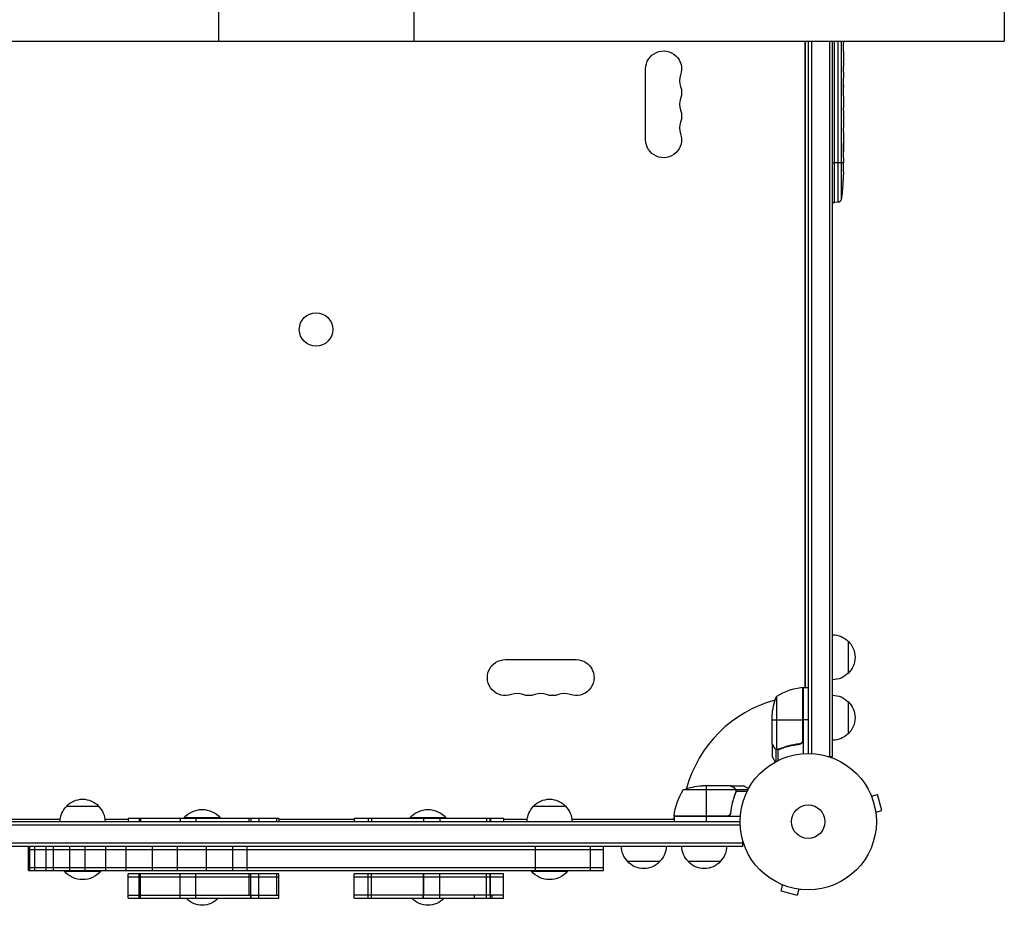
# Model space of a CAD drawing. Units: millimetres. Extents: x -5309 to 4977, y -2791 to 5377.
# Drawn here: x 1682 to 2448, y -65 to 623 of the extents above; entities that cross this region are included whole.
import ezdxf

# ---------------------------------------------------------------- set-up
doc = ezdxf.new("R2010")
doc.units = ezdxf.units.MM
doc.header["$LTSCALE"] = 20
doc.layers.add('2d', color=230, linetype='Continuous')

msp = doc.modelspace()

# ---------------------------------------------------------------- linework, layer by layer
at = {"layer": '2d'}
for p, q in [((1988.67, 1688.71), (1988.67, 606.56)), ((2447.72, 837.91), (2447.72, 606.56)), ((1836.77, 640.06), (1836.77, 606.56)), ((1377.73, 606.56), (2447.72, 606.56)), ((2292.9, 104.65), (2292.9, 606.56)), ((2293.27, 104.25), (2293.27, 606.56)), ((2295.27, 606.56), (2295.27, 53)), ((2297.77, 606.56), (2297.77, 52.94)), ((2311.77, 606.56), (2311.77, 50.8)), ((2314.27, 50.8), (2314.27, 606.56)), ((2315.77, 481.29), (2315.77, 606.56)), ((2318.21, 606.56), (2318.21, 481.37)), ((2321.09, 484.02), (2321.09, 606.56)), ((2322.77, 606.56), (2322.77, 605.2)), ((2322.77, 597.05), (2322.77, 590.85)), ((2168.9, 530.04), (2168.9, 585.04)), ((2322.74, 585.23), (2322.74, 587.34)), ((2322.74, 586.22), (2322.76, 586.22)), ((2322.77, 581.72), (2322.77, 577.84)), ((2322.74, 572.4), (2322.75, 572.41)), ((2322.74, 564.26), (2322.74, 572.25)), ((2322.74, 572.18), (2322.76, 572.18)), ((2322.74, 570.92), (2322.77, 570.92)), ((2322.74, 567.02), (2322.77, 567.02)), ((2322.77, 567.02), (2322.77, 570.92)), ((2322.77, 560.99), (2322.77, 557.94)), ((2322.74, 552.66), (2322.74, 554.8)), ((2322.77, 549.52), (2322.77, 544.58)), ((2322.74, 541.44), (2322.74, 539.3)), ((2322.77, 536.16), (2322.77, 532.81)), ((2322.77, 515.9), (2322.77, 512.68)), ((2314.27, 512.29), (2322.76, 512.29)), ((2322.73, 509.02), (2322.72, 509.02)), ((2322.75, 512.03), (2322.77, 512.03)), ((2322.56, 502.37), (2322.56, 502.37)), ((2322.23, 496.21), (2322.23, 496.21)), ((2314.27, 481.34), (2315.77, 481.29)), ((2318.21, 481.37), (2315.77, 481.29)), ((2326.27, 140.3), (2326.27, 115.3)), ((2059.86, 126), (2114.86, 126)), ((2290.9, 104.23), (2290.9, 62.39)), ((2291.07, 63.39), (2291.07, 104.25)), ((2291.27, 104.25), (2291.27, 52.85)), ((2291.27, 104.25), (2295.27, 104.25)), ((2270.52, 97.25), (2270.52, 56.36)), ((2326.27, 93.3), (2326.27, 68.3)), ((2267.27, 60.5), (2267.27, 82.41)), ((2267.27, 79.25), (2291.07, 79.25)), ((2295.27, 79.25), (2291.27, 79.25)), ((2267.27, 60.3), (2267.27, 50.5)), ((2267.27, 60.3), (2267.38, 60.3)), ((2268.89, 57.49), (2269.02, 57.49)), ((2270.24, 56.26), (2270.24, 46.72)), ((2270.24, 56.26), (2270.89, 56.26)), ((2271.49, 55.99), (2271.49, 55.99)), ((2271.56, 55.99), (2271.56, 47.4)), ((2272.08, 56.26), (2272.75, 56.26)), ((2275.47, 57.49), (2276.1, 57.49)), ((2287.47, 60.3), (2288.97, 60.3)), ((2310.38, 50.8), (2314.27, 50.8)), ((2238.91, 24.75), (2198.02, 24.75)), ((2234.77, 28), (2212.86, 28)), ((2216.02, 28), (2216.02, 4.2)), ((2234.97, 28), (2244.77, 28)), ((2234.97, 28), (2234.97, 27.88)), ((2237.78, 26.38), (2237.78, 26.25)), ((2239.01, 25.03), (2248.55, 25.03)), ((2239.01, 25.03), (2239.01, 24.38)), ((2239.01, 23.19), (2239.01, 22.52)), ((2239.07, 23.79), (2239.07, 23.79)), ((2239.28, 23.71), (2247.87, 23.71)), ((2237.78, 19.8), (2237.78, 19.17)), ((2343.81, 21.29), (2343.82, 21.24)), ((2343.81, 21.29), (2343.81, 21.29)), ((2344.39, 19.89), (2349.03, 21.13)), ((2352.4, 8.58), (2349.03, 21.13)), ((1718.72, 12), (1743.72, 12)), ((2081.72, 12), (2106.72, 12)), ((2234.97, 7.8), (2234.97, 6.3)), ((2347.76, 7.34), (2352.4, 8.58)), ((1634.43, 2), (1713.86, 2)), ((1748.58, 2), (1766.62, 2)), ((1883.72, 2.5), (1766.62, 2.5)), ((1766.62, 2.5), (1766.62, 0)), ((1775.31, 2.5), (1775.31, 0)), ((1776.27, 2.5), (1776.27, 0)), ((1807.09, 2.5), (1807.09, 0)), ((1838.22, 3), (1810.22, 3)), ((1810.22, 2.5), (1810.22, 3)), ((1819.29, 2.5), (1819.29, 0)), ((1838.22, 2.5), (1838.22, 3)), ((1860.37, 2.5), (1860.37, 0)), ((1862.01, 2.5), (1862.01, 0)), ((1868.31, 2.5), (1868.31, 0)), ((1882.05, 2.5), (1882.05, 0)), ((1883.72, 2.5), (1883.72, 0)), ((1883.72, 2), (1942.24, 2)), ((2058.41, 2.5), (1942.24, 2.5)), ((1942.24, 2.5), (1942.24, 0)), ((1953.32, 2.5), (1953.32, 0)), ((1955.9, 2.5), (1955.9, 0)), ((2013.71, 3), (1985.71, 3)), ((1985.71, 2.5), (1985.71, 3)), ((1996.22, 2.5), (1996.22, 0)), ((1996.31, 2.5), (1996.31, 0)), ((2008.96, 2.5), (2008.96, 0)), ((2013.71, 2.5), (2013.71, 3)), ((2045.29, 2.5), (2045.29, 0)), ((2047.75, 2.5), (2047.75, 0)), ((2048.41, 2.5), (2048.41, 0)), ((2058.41, 2.5), (2058.41, 0)), ((2058.41, 2), (2076.86, 2)), ((2111.58, 2), (2191.02, 2)), ((2191.02, 4.2), (2231.88, 4.2)), ((2242.42, 4), (2191.02, 4)), ((2191.02, 4), (2191.02, 0)), ((2232.88, 4.37), (2191.04, 4.37)), ((2216.02, 4), (2216.02, 0)), ((2347.94, 5.88), (2347.95, 5.83)), ((2347.95, 5.83), (2347.95, 5.83)), ((1583.12, -2.5), (2242.33, -2.5)), ((2242.27, 0), (1583.18, 0)), ((2244.47, -19), (2244.47, -15.11)), ((1580.98, -16.5), (2244.47, -16.5)), ((1580.98, -19), (2244.47, -19)), ((1689.22, -38), (1689.22, -19)), ((1689.22, -21.5), (2136.22, -21.5)), ((1690.22, -38), (1690.22, -19)), ((1694.22, -38), (1694.22, -19)), ((1703, -38), (1703, -19)), ((1708.72, -38), (1708.72, -19)), ((1721.22, -38), (1721.22, -19)), ((1733.22, -38), (1733.22, -19)), ((1749.24, -38), (1749.24, -19)), ((1765.24, -38), (1765.24, -19)), ((1785.51, -38), (1785.51, -19)), ((1805.01, -38), (1805.01, -19)), ((1827.53, -38), (1827.53, -19)), ((1848.03, -38), (1848.03, -19)), ((1859.2, -38), (1859.2, -19)), ((2083.18, -38), (2083.18, -19)), ((2125.97, -38), (2125.97, -19)), ((2136.22, -38), (2136.22, -19)), ((1689.22, -35.5), (2136.22, -35.5)), ((1689.22, -38), (2136.22, -38)), ((1717.22, -38), (1717.22, -38.5)), ((1745.22, -38), (1745.22, -38.5)), ((2080.22, -38), (2080.22, -38.5)), ((2108.22, -38), (2108.22, -38.5)), ((2179.97, -31), (2154.97, -31)), ((2226.97, -31), (2201.97, -31)), ((1717.22, -38.5), (1745.22, -38.5)), ((1883.72, -40.5), (1766.62, -40.5)), ((1766.62, -59.5), (1766.62, -40.5)), ((1883.72, -43), (1766.62, -43)), ((1775.31, -59.5), (1775.31, -40.5)), ((1776.27, -59.5), (1776.27, -40.5)), ((1807.09, -59.5), (1807.09, -40.5)), ((1819.29, -59.5), (1819.29, -40.5)), ((1860.37, -40.5), (1860.37, -57)), ((1862.01, -59.5), (1862.01, -40.5)), ((1868.31, -59.5), (1868.31, -40.5)), ((1882.05, -40.5), (1882.05, -57)), ((1883.72, -59.5), (1883.72, -40.5)), ((2058.41, -40.5), (1942.24, -40.5)), ((1942.24, -59.5), (1942.24, -40.5)), ((2058.41, -43), (1942.24, -43)), ((1953.32, -59.5), (1953.32, -40.5)), ((1955.9, -59.5), (1955.9, -40.5)), ((1996.22, -59.5), (1996.22, -40.5)), ((1996.31, -40.5), (1996.31, -57)), ((2008.96, -59.5), (2008.96, -40.5)), ((2045.29, -59.5), (2045.29, -40.5)), ((2047.75, -40.5), (2047.75, -57)), ((2048.41, -59.5), (2048.41, -40.5)), ((2058.41, -59.5), (2058.41, -40.5)), ((2080.22, -38.5), (2108.22, -38.5)), ((2274.03, -48.56), (2273.98, -48.54)), ((2273.98, -48.54), (2273.98, -48.54)), ((2275.38, -49.13), (2274.13, -53.76)), ((2287.93, -52.49), (2286.69, -57.13)), ((2289.43, -52.69), (2289.39, -52.67)), ((2289.43, -52.69), (2289.44, -52.68)), ((1766.62, -57), (1883.72, -57)), ((1766.62, -59.5), (1883.72, -59.5)), ((1862.39, -59.5), (1862.39, -57)), ((2058.41, -57), (1942.24, -57)), ((1942.24, -59.5), (2058.41, -59.5)), ((1996.03, -59.5), (1996.03, -57)), ((2036.01, -59.5), (2036.01, -57)), ((2049.72, -59.5), (2049.72, -57)), ((2274.13, -53.76), (2286.69, -57.13))]:
    msp.add_line(p, q, dxfattribs=at)
for centre, radius in [((1912.72, 382.54), 13), ((2295.27, 0), 53), ((2295.27, 0), 13)]:
    msp.add_circle(centre, radius, dxfattribs=at)
at = {"layer": '2d', "extrusion": (0, 0, -1)}
for centre, radius, start, end in [((-2182.9, 585.04), 14, 0, 199.10989), ((-2182.9, 566.71), 14, 160.89011, 199.10989), ((-2182.9, 548.38), 14, 160.89011, 199.10989), ((-2182.9, 530.04), 14, 160.89011, 0), ((-2084.22, 512.29), 238.55, 181.70508, 182.38408), ((-2084.22, 512.29), 238.55, 183.86389, 186.80643), ((-2318.11, 484.37), 3, 186.80643, 268), ((-2314.08, 128.3), 17, 90.6413, 135.8135), ((-2314.75, 127.8), 17, 132.66793, 227.33207), ((-2059.86, 112), 14, 250.89011, 90), ((-2114.86, 112), 14, 90, 289.10989), ((-2314.08, 127.3), 17, 224.1865, 269.3587), ((-2291.24, 101.25), 3, 83.52721, 86.80878), ((-2296.4, 97.46), 8, 48.17736, 50.07182), ((-2296.4, 97.46), 8, 58.13009, 64.05552), ((-2078.19, 112), 14, 250.89011, 289.10989), ((-2096.53, 112), 14, 250.89011, 289.10989), ((-2317.17, 79.25), 50, 3.62431, 21.1002), ((-2314.08, 81.3), 17, 90.6413, 135.8135), ((-2314.75, 80.8), 17, 132.66793, 227.33207), ((-2314.08, 80.3), 17, 224.1865, 269.3587), ((-2240.72, -1.27), 50, 6.47279, 31.34969), ((-2216.02, -21.9), 50, 68.8998, 86.37569), ((-1731.22, 0.48), 17, 42.66793, 137.33207), ((-2094.22, 0.48), 17, 42.66793, 137.33207), ((-1730.72, -0.19), 17, 0.6413, 45.8135), ((-1731.72, -0.19), 17, 134.1865, 179.3587), ((-1824.22, -8.83), 18.33, 40.19046, 139.80954), ((-1999.71, -8.83), 18.33, 40.19046, 139.80954), ((-2093.72, -0.19), 17, 0.6413, 45.8135), ((-2094.72, -0.19), 17, 134.1865, 179.3587), ((-2197.45, -1.5), 8, 25.94448, 36.5266), ((-2194.02, 4.03), 3, 3.19122, 6.47279), ((-2197.45, -1.5), 8, 43.43254, 45.43869), ((-2166.97, -18.81), 17, 314.1865, 359.3587), ((-2167.97, -18.81), 17, 180.6413, 225.8135), ((-2213.97, -18.81), 17, 314.1865, 359.3587), ((-2214.97, -18.81), 17, 180.6413, 225.8135), ((-2167.47, -19.48), 17, 222.66793, 317.33207), ((-2214.47, -19.48), 17, 222.66793, 317.33207), ((-1731.22, -26.67), 18.33, 220.19046, 319.80954), ((-2094.22, -26.67), 18.33, 220.19046, 319.80954), ((-1824.22, -47.98), 17, 222.66793, 317.33207), ((-1999.71, -47.98), 17, 222.66793, 317.33207)]:
    msp.add_arc(centre, radius, start, end, dxfattribs=at)
at = {"layer": '2d'}
for centre, radius, start, end in [((2209.36, 575.88), 14, 160.89011, 199.10989), ((2209.36, 557.54), 14, 160.89011, 199.10989), ((2209.36, 539.21), 14, 160.89011, 199.10989), ((2069.03, 85.54), 14, 70.89011, 109.10989), ((2087.36, 85.54), 14, 70.89011, 109.10989), ((2105.69, 85.54), 14, 70.89011, 109.10989), ((2296.53, 54.55), 50, 96.47279, 121.34969), ((2295.27, 0), 98, 105.20005, 164.79994), ((2295.27, 0), 98, 92.33925, 92.45629), ((2295.27, 0), 98, 177.54371, 177.66075)]:
    msp.add_arc(centre, radius, start, end, dxfattribs=at)
for centre, major_axis, ratio, start_param, end_param in [((2084.22, 614.87), (-238.39, 14.78), 0.587825, 3.166892, 3.178031), ((2084.22, 576.76), (238.53, 9.64), 0.30935, -0.002563, 0.003985), ((2084.22, 540.75), (238.53, 9.84), 0.329279, -0.013582, -0.00443), ((2084.22, 553.35), (-238.53, 9.84), 0.329279, 3.146023, 3.155175), ((2084.69, 502.29), (237.9, 11.26), 0.674575, -0.052034, -0.036227), ((2084.22, 524.41), (-231.05, 65.5), 0.906464, 3.374488, 3.388234)]:
    msp.add_ellipse(centre, major_axis=major_axis, ratio=ratio, start_param=start_param, end_param=end_param, dxfattribs=at)
at = {"layer": '2d', "extrusion": (0, 0, -1)}
msp.add_ellipse((2084.22, 595.68), major_axis=(-238.53, 9.64), ratio=0.30935, start_param=3.13903, end_param=3.145578, dxfattribs=at)
at = {"layer": '2d'}
for points, knots in [([(2322.74, 602.35), (2322.74, 602.62), (2322.74, 602.87), (2322.75, 603.3), (2322.75, 603.49), (2322.75, 603.63)], [0.000000517, 0.000000517, 0.000000517, 0.000000517, 0.000835055, 0.000835055, 0.001669592, 0.001669592, 0.001669592, 0.001669592]), ([(2322.74, 598.68), (2322.74, 599.27), (2322.74, 599.88), (2322.74, 600.82), (2322.74, 601.13), (2322.74, 601.75), (2322.74, 602.05), (2322.74, 602.35)], [0.000003272, 0.000003272, 0.000003272, 0.000003272, 0.00186313, 0.00186313, 0.002793058, 0.002793058, 0.003722987, 0.003722987, 0.003722987, 0.003722987]), ([(2322.74, 598.68), (2322.74, 598.44), (2322.74, 598.22), (2322.75, 597.82), (2322.75, 597.65), (2322.76, 597.21), (2322.76, 597.05), (2322.76, 597.05)], [0.000000543, 0.000000543, 0.000000543, 0.000000543, 0.000745385, 0.000745385, 0.001490227, 0.001490227, 0.002979911, 0.002979911, 0.002979911, 0.002979911]), ([(2322.76, 590.1), (2322.76, 589.99), (2322.76, 589.85), (2322.75, 589.57), (2322.75, 589.47), (2322.75, 589.26), (2322.75, 589.14), (2322.74, 588.9), (2322.74, 588.77), (2322.74, 588.5), (2322.74, 588.37), (2322.74, 588.08), (2322.74, 587.94), (2322.74, 587.64), (2322.74, 587.49), (2322.74, 587.34)], [0.000000319, 0.000000319, 0.000000319, 0.000000319, 0.000888854, 0.000888854, 0.001333122, 0.001333122, 0.001777389, 0.001777389, 0.002221657, 0.002221657, 0.002665925, 0.002665925, 0.003110192, 0.003110192, 0.00355446, 0.00355446, 0.00355446, 0.00355446]), ([(2322.76, 582.47), (2322.76, 582.58), (2322.76, 582.72), (2322.75, 582.99), (2322.75, 583.1), (2322.75, 583.31), (2322.75, 583.42), (2322.74, 583.67), (2322.74, 583.8), (2322.74, 584.07), (2322.74, 584.2), (2322.74, 584.49), (2322.74, 584.63), (2322.74, 584.93), (2322.74, 585.08), (2322.74, 585.23)], [0.000000319, 0.000000319, 0.000000319, 0.000000319, 0.000888854, 0.000888854, 0.001333121, 0.001333121, 0.001777389, 0.001777389, 0.002221656, 0.002221656, 0.002665924, 0.002665924, 0.003110191, 0.003110191, 0.003554458, 0.003554458, 0.003554458, 0.003554458]), ([(2322.74, 572.25), (2322.74, 572.86), (2322.74, 573.44), (2322.74, 574.3), (2322.74, 574.58), (2322.75, 575.12), (2322.75, 575.37), (2322.75, 575.86), (2322.76, 576.1), (2322.76, 576.53), (2322.76, 576.73), (2322.76, 577.1), (2322.77, 577.27), (2322.77, 577.57), (2322.77, 577.69), (2322.77, 577.8)], [0.000000197, 0.000000197, 0.000000197, 0.000000197, 0.001782446, 0.001782446, 0.00267357, 0.00267357, 0.003564695, 0.003564695, 0.004455819, 0.004455819, 0.005346943, 0.005346943, 0.006238068, 0.006238068, 0.007129192, 0.007129192, 0.007129192, 0.007129192]), ([(2322.76, 572.18), (2322.76, 572.26), (2322.76, 572.31), (2322.75, 572.39), (2322.75, 572.41), (2322.75, 572.41)], [0.00000032, 0.00000032, 0.00000032, 0.00000032, 0.000569971, 0.000569971, 0.001139621, 0.001139621, 0.001139621, 0.001139621]), ([(2322.76, 572.18), (2322.76, 572.13), (2322.76, 572.06), (2322.76, 571.89), (2322.76, 571.79), (2322.77, 571.46), (2322.77, 571.19), (2322.77, 570.92)], [0.000001147, 0.000001147, 0.000001147, 0.000001147, 0.000403438, 0.000403438, 0.00080573, 0.00080573, 0.001610313, 0.001610313, 0.001610313, 0.001610313]), ([(2322.74, 564.26), (2322.74, 563.88), (2322.74, 563.52), (2322.74, 562.99), (2322.74, 562.82), (2322.74, 562.5), (2322.75, 562.35), (2322.75, 562.06), (2322.75, 561.93), (2322.75, 561.7), (2322.76, 561.59), (2322.76, 561.31), (2322.76, 561.18), (2322.77, 561.11)], [0.000000197, 0.000000197, 0.000000197, 0.000000197, 0.001108385, 0.001108385, 0.001662478, 0.001662478, 0.002216572, 0.002216572, 0.002770666, 0.002770666, 0.003324759, 0.003324759, 0.004432947, 0.004432947, 0.004432947, 0.004432947]), ([(2322.77, 557.94), (2322.77, 557.94), (2322.77, 557.92), (2322.76, 557.84), (2322.76, 557.78), (2322.76, 557.62), (2322.76, 557.53), (2322.75, 557.3), (2322.75, 557.17), (2322.75, 556.88), (2322.75, 556.72), (2322.74, 556.38), (2322.74, 556.19), (2322.74, 555.82), (2322.74, 555.62), (2322.74, 555.21), (2322.74, 555.01), (2322.74, 554.8)], [0.000000197, 0.000000197, 0.000000197, 0.000000197, 0.000612703, 0.000612703, 0.001225209, 0.001225209, 0.001837716, 0.001837716, 0.002450222, 0.002450222, 0.003062728, 0.003062728, 0.003675234, 0.003675234, 0.00428774, 0.00428774, 0.004900246, 0.004900246, 0.004900246, 0.004900246]), ([(2322.74, 552.66), (2322.74, 552.52), (2322.74, 552.37), (2322.74, 552.23), (2322.74, 552.11), (2322.74, 552), (2322.74, 551.63), (2322.74, 551.39), (2322.75, 550.74), (2322.75, 550.41), (2322.76, 550.24)], [0.000000197, 0.000000197, 0.000000197, 0.000000197, 0.000432381, 0.000432381, 0.000432381, 0.000793667, 0.000793667, 0.001587138, 0.001587138, 0.003174078, 0.003174078, 0.003174078, 0.003174078]), ([(2322.76, 543.86), (2322.76, 543.78), (2322.75, 543.66), (2322.75, 543.34), (2322.75, 543.15), (2322.74, 542.5), (2322.74, 541.98), (2322.74, 541.44)], [0.000000321, 0.000000321, 0.000000321, 0.000000321, 0.000793792, 0.000793792, 0.001587263, 0.001587263, 0.003174204, 0.003174204, 0.003174204, 0.003174204]), ([(2322.77, 536.16), (2322.77, 536.16), (2322.77, 536.19), (2322.76, 536.26), (2322.76, 536.32), (2322.76, 536.48), (2322.76, 536.58), (2322.75, 536.81), (2322.75, 536.94), (2322.75, 537.23), (2322.75, 537.38), (2322.74, 537.73), (2322.74, 537.91), (2322.74, 538.29), (2322.74, 538.48), (2322.74, 538.89), (2322.74, 539.09), (2322.74, 539.3)], [0.000000197, 0.000000197, 0.000000197, 0.000000197, 0.000612703, 0.000612703, 0.001225209, 0.001225209, 0.001837716, 0.001837716, 0.002450222, 0.002450222, 0.003062728, 0.003062728, 0.003675234, 0.003675234, 0.00428774, 0.00428774, 0.004900246, 0.004900246, 0.004900246, 0.004900246]), ([(2322.77, 532.81), (2322.77, 532.78), (2322.77, 532.74), (2322.77, 532.52), (2322.77, 532.31), (2322.77, 531.85), (2322.76, 531.61), (2322.76, 531.09), (2322.76, 530.81), (2322.76, 530.23), (2322.75, 529.93), (2322.75, 529.31), (2322.75, 528.99), (2322.75, 528.33), (2322.74, 527.99), (2322.74, 527.65)], [0.001882271, 0.001882271, 0.001882271, 0.001882271, 0.002059614, 0.002059614, 0.003089283, 0.003089283, 0.004118952, 0.004118952, 0.005148621, 0.005148621, 0.00617829, 0.00617829, 0.007207959, 0.007207959, 0.008237628, 0.008237628, 0.008237628, 0.008237628]), ([(2322.74, 527.92), (2322.75, 527.89), (2322.75, 527.87), (2322.75, 527.75), (2322.75, 527.64), (2322.76, 527.36), (2322.76, 527.2), (2322.76, 526.85), (2322.76, 526.66), (2322.76, 526.25), (2322.77, 526.03), (2322.77, 525.58), (2322.77, 525.34), (2322.77, 524.85), (2322.77, 524.6), (2322.77, 524.11), (2322.77, 523.86), (2322.77, 523.38), (2322.77, 523.14), (2322.77, 522.68), (2322.76, 522.46), (2322.76, 522.05), (2322.76, 521.86), (2322.76, 521.51), (2322.76, 521.35), (2322.75, 521.08), (2322.75, 520.96), (2322.75, 520.84), (2322.75, 520.81), (2322.74, 520.79)], [0.001286495, 0.001286495, 0.001286495, 0.001286495, 0.00147754, 0.00147754, 0.002216211, 0.002216211, 0.002954882, 0.002954882, 0.003693553, 0.003693553, 0.004432224, 0.004432224, 0.005170895, 0.005170895, 0.005909567, 0.005909567, 0.006648238, 0.006648238, 0.007386909, 0.007386909, 0.00812558, 0.00812558, 0.008864251, 0.008864251, 0.009602922, 0.009602922, 0.010341593, 0.010341593, 0.010534629, 0.010534629, 0.010534629, 0.010534629]), ([(2322.77, 515.9), (2322.77, 515.93), (2322.77, 515.96), (2322.77, 516.19), (2322.77, 516.4), (2322.77, 516.86), (2322.76, 517.1), (2322.76, 517.62), (2322.76, 517.9), (2322.76, 518.48), (2322.75, 518.78), (2322.75, 519.4), (2322.75, 519.72), (2322.75, 520.38), (2322.74, 520.72), (2322.74, 521.06)], [0.001882271, 0.001882271, 0.001882271, 0.001882271, 0.002059614, 0.002059614, 0.003089283, 0.003089283, 0.004118952, 0.004118952, 0.005148621, 0.005148621, 0.00617829, 0.00617829, 0.007207959, 0.007207959, 0.008237628, 0.008237628, 0.008237628, 0.008237628]), ([(2322.76, 512.29), (2322.76, 512.46), (2322.76, 512.58), (2322.76, 512.71), (2322.76, 512.74), (2322.77, 512.79), (2322.77, 512.8), (2322.77, 512.8), (2322.77, 512.8), (2322.77, 512.79), (2322.77, 512.74), (2322.77, 512.71), (2322.77, 512.58), (2322.77, 512.46), (2322.77, 512.29)], [0.000000349, 0.000000349, 0.000000349, 0.000000349, 0.000871756, 0.000871756, 0.001307459, 0.001307459, 0.001743162, 0.001743162, 0.001743162, 0.002177341, 0.002177341, 0.00261152, 0.00261152, 0.003479877, 0.003479877, 0.003479877, 0.003479877]), ([(2322.71, 507.73), (2322.71, 507.88), (2322.71, 508.04), (2322.71, 508.41), (2322.72, 508.6), (2322.72, 509), (2322.72, 509.22), (2322.73, 509.65), (2322.73, 509.87), (2322.73, 510.31), (2322.73, 510.52), (2322.74, 510.94), (2322.74, 511.14), (2322.75, 511.52), (2322.75, 511.7), (2322.75, 512.02), (2322.75, 512.16), (2322.76, 512.29)], [0.000278188, 0.000278188, 0.000278188, 0.000278188, 0.000930742, 0.000930742, 0.001583296, 0.001583296, 0.00223585, 0.00223585, 0.002888404, 0.002888404, 0.003540958, 0.003540958, 0.004193512, 0.004193512, 0.004846065, 0.004846065, 0.005498619, 0.005498619, 0.005498619, 0.005498619]), ([(2322.56, 502.37), (2322.56, 502.37), (2322.56, 502.35), (2322.55, 502.27), (2322.55, 502.21), (2322.54, 502.05), (2322.53, 501.96), (2322.52, 501.74), (2322.51, 501.61), (2322.5, 501.32), (2322.49, 501.17), (2322.47, 500.83), (2322.46, 500.65), (2322.44, 500.28), (2322.43, 500.09), (2322.41, 499.69), (2322.39, 499.49), (2322.37, 499.09), (2322.36, 498.89), (2322.34, 498.49), (2322.33, 498.3), (2322.31, 497.93), (2322.3, 497.75), (2322.28, 497.42), (2322.28, 497.26), (2322.26, 496.97), (2322.25, 496.85), (2322.24, 496.62), (2322.24, 496.53), (2322.23, 496.37), (2322.23, 496.31), (2322.23, 496.23), (2322.22, 496.21), (2322.23, 496.21)], [0.000000197, 0.000000197, 0.000000197, 0.000000197, 0.000601628, 0.000601628, 0.001203058, 0.001203058, 0.001804488, 0.001804488, 0.002405919, 0.002405919, 0.003007349, 0.003007349, 0.003608779, 0.003608779, 0.00421021, 0.00421021, 0.00481164, 0.00481164, 0.00541307, 0.00541307, 0.006014501, 0.006014501, 0.006615931, 0.006615931, 0.007217361, 0.007217361, 0.007818792, 0.007818792, 0.008420222, 0.008420222, 0.009021652, 0.009021652, 0.009623083, 0.009623083, 0.009623083, 0.009623083]), ([(2290.9, 62.39), (2290.8, 62.13), (2290.67, 61.88), (2290.43, 61.54), (2290.34, 61.43), (2290.15, 61.22), (2290.04, 61.13), (2289.72, 60.87), (2289.47, 60.73), (2288.96, 60.51), (2288.69, 60.44), (2288.41, 60.41)], [0.001013661, 0.001013661, 0.001013661, 0.001013661, 0.001852653, 0.001852653, 0.002272148, 0.002272148, 0.002691644, 0.002691644, 0.003530636, 0.003530636, 0.004369628, 0.004369628, 0.004369628, 0.004369628]), ([(2291.27, 63.21), (2291.27, 63.03), (2291.25, 62.85), (2291.19, 62.49), (2291.14, 62.31), (2291, 61.97), (2290.92, 61.8), (2290.73, 61.49), (2290.62, 61.34), (2290.38, 61.07), (2290.24, 60.95), (2289.96, 60.73), (2289.8, 60.63), (2289.48, 60.46), (2289.31, 60.39), (2288.96, 60.29), (2288.78, 60.25), (2288.6, 60.23)], [0, 0, 0, 0, 0.000547172, 0.000547172, 0.001094344, 0.001094344, 0.001641516, 0.001641516, 0.002188688, 0.002188688, 0.00273586, 0.00273586, 0.003283032, 0.003283032, 0.003830204, 0.003830204, 0.004377377, 0.004377377, 0.004377377, 0.004377377]), ([(2267.27, 60.5), (2267.38, 60.31), (2267.58, 59.96), (2268.12, 59.02), (2268.47, 58.42), (2268.88, 57.7)], [0, 0, 0, 0, 0.00517024, 0.00517024, 0.01034048, 0.01034048, 0.01034048, 0.01034048]), ([(2268.88, 57.7), (2268.97, 57.55), (2269.06, 57.42), (2269.25, 57.19), (2269.35, 57.08), (2269.67, 56.79), (2269.9, 56.64), (2270.14, 56.52)], [0, 0, 0, 0, 0.001089402, 0.001089402, 0.002178803, 0.002178803, 0.004357607, 0.004357607, 0.004357607, 0.004357607]), ([(2270.24, 56.26), (2270.1, 56.32), (2269.98, 56.39), (2269.79, 56.51), (2269.7, 56.57), (2269.6, 56.65), (2269.55, 56.7), (2269.53, 56.72), (2269.52, 56.72), (2269.51, 56.73), (2269.51, 56.73), (2269.25, 56.96), (2269.05, 57.21), (2268.89, 57.49)], [0, 0, 0, 0, 0.25, 0.25, 0.375, 0.4375, 0.46875, 0.484375, 0.492188, 0.492188, 0.5, 0.5, 1, 1, 1, 1]), ([(2271.13, 56.01), (2270.93, 56.03), (2270.75, 56.08), (2270.45, 56.17), (2270.33, 56.22), (2270.24, 56.26)], [0.000526185, 0.000526185, 0.000526185, 0.000526185, 0.001315456, 0.001315456, 0.002104727, 0.002104727, 0.002104727, 0.002104727]), ([(2271.46, 56.2), (2271.3, 56.2), (2271.14, 56.22), (2270.83, 56.27), (2270.67, 56.31), (2270.52, 56.36)], [0.001328787, 0.001328787, 0.001328787, 0.001328787, 0.001872455, 0.001872455, 0.002416124, 0.002416124, 0.002416124, 0.002416124]), ([(2288.41, 60.41), (2285.54, 60.09), (2282.8, 59.57), (2277.54, 58.22), (2275.02, 57.39), (2272.6, 56.42)], [0, 0, 0, 0, 0.00859307, 0.00859307, 0.01718614, 0.01718614, 0.01718614, 0.01718614]), ([(2272.61, 56.2), (2275.04, 57.18), (2277.58, 58.03), (2281.58, 59.05), (2282.94, 59.35), (2285.03, 59.73), (2285.74, 59.85), (2287.16, 60.06), (2287.88, 60.15), (2288.6, 60.23)], [0, 0, 0, 0, 0.00869705, 0.00869705, 0.01304558, 0.01304558, 0.01521984, 0.01521984, 0.01739411, 0.01739411, 0.01739411, 0.01739411]), ([(2267.27, 50.5), (2267.27, 50.5), (2267.33, 50.39), (2267.52, 50.07), (2267.6, 49.93), (2267.74, 49.69), (2267.81, 49.56), (2267.9, 49.41), (2267.96, 49.31), (2267.99, 49.25), (2268.41, 48.53), (2268.95, 47.59), (2269.64, 46.39)], [0.5, 0.5, 0.5, 0.5, 0.625, 0.625, 0.6875, 0.6875, 0.71875, 0.734375, 0.734375, 0.75, 0.75, 0.9464969, 0.9464969, 0.9464969, 0.9464969]), ([(2237.57, 26.38), (2236.85, 26.8), (2236.25, 27.15), (2235.3, 27.69), (2234.96, 27.89), (2234.77, 28)], [0, 0, 0, 0, 0.00517024, 0.00517024, 0.01034048, 0.01034048, 0.01034048, 0.01034048]), ([(2238.75, 25.13), (2238.63, 25.37), (2238.48, 25.6), (2238.19, 25.91), (2238.08, 26.01), (2237.85, 26.21), (2237.72, 26.3), (2237.57, 26.38)], [0, 0, 0, 0, 0.00218234, 0.00218234, 0.003273511, 0.003273511, 0.004364681, 0.004364681, 0.004364681, 0.004364681]), ([(2237.78, 26.38), (2237.92, 26.3), (2238.05, 26.21), (2238.24, 26.06), (2238.3, 26), (2238.39, 25.92), (2238.43, 25.87), (2238.48, 25.82), (2238.51, 25.79), (2238.52, 25.78), (2238.52, 25.77), (2238.53, 25.77), (2238.73, 25.54), (2238.88, 25.3), (2239.01, 25.03)], [0, 0, 0, 0, 0.25, 0.25, 0.375, 0.375, 0.4375, 0.46875, 0.484375, 0.492187, 0.492187, 0.5, 0.5, 1, 1, 1, 1]), ([(2239.01, 25.03), (2239.04, 24.97), (2239.07, 24.9), (2239.13, 24.74), (2239.16, 24.64), (2239.21, 24.43), (2239.24, 24.31), (2239.27, 24.06), (2239.28, 23.92), (2239.28, 23.77)], [0, 0, 0, 0, 0.00051115, 0.00051115, 0.001022301, 0.001022301, 0.001533451, 0.001533451, 0.002044601, 0.002044601, 0.002044601, 0.002044601]), ([(2248.88, 25.63), (2248.44, 25.88), (2248.04, 26.11), (2247.35, 26.51), (2247.06, 26.68), (2246.66, 26.91), (2246.47, 27.02), (2246.29, 27.12), (2246.18, 27.19), (2246.12, 27.22), (2245.2, 27.75), (2244.77, 28), (2244.77, 28)], [0.0535007, 0.0535007, 0.0535007, 0.0535007, 0.125, 0.125, 0.1875, 0.1875, 0.21875, 0.234375, 0.234375, 0.25, 0.25, 0.5, 0.5, 0.5, 0.5]), ([(2238.85, 22.67), (2237.88, 20.25), (2237.05, 17.73), (2235.7, 12.47), (2235.18, 9.73), (2234.86, 6.86)], [0, 0, 0, 0, 0.00859307, 0.00859307, 0.01718614, 0.01718614, 0.01718614, 0.01718614]), ([(2235.04, 6.67), (2235.35, 9.53), (2235.86, 12.29), (2236.72, 15.64), (2236.9, 16.3), (2237.28, 17.61), (2237.48, 18.27), (2238.12, 20.19), (2238.57, 21.44), (2239.06, 22.66)], [0.00267622, 0.00267622, 0.00267622, 0.00267622, 0.01136401, 0.01136401, 0.01353595, 0.01353595, 0.0157079, 0.0157079, 0.0200518, 0.0200518, 0.0200518, 0.0200518]), ([(2235.04, 6.67), (2235.02, 6.49), (2234.98, 6.31), (2234.88, 5.97), (2234.81, 5.8), (2234.64, 5.47), (2234.54, 5.32), (2234.32, 5.03), (2234.2, 4.89), (2233.93, 4.65), (2233.78, 4.54), (2233.47, 4.35), (2233.3, 4.27), (2232.96, 4.13), (2232.79, 4.08), (2232.43, 4.02), (2232.24, 4), (2232.05, 4)], [0, 0, 0, 0, 0.000547232, 0.000547232, 0.001094464, 0.001094464, 0.001641696, 0.001641696, 0.002188928, 0.002188928, 0.002736159, 0.002736159, 0.003283391, 0.003283391, 0.003830623, 0.003830623, 0.004377855, 0.004377855, 0.004377855, 0.004377855]), ([(2234.86, 6.86), (2234.83, 6.58), (2234.76, 6.32), (2234.6, 5.93), (2234.53, 5.8), (2234.39, 5.56), (2234.31, 5.45), (2234.05, 5.12), (2233.85, 4.92), (2233.51, 4.68), (2233.39, 4.6), (2233.14, 4.47), (2233.01, 4.42), (2232.88, 4.37)], [0, 0, 0, 0, 0.000839577, 0.000839577, 0.001259366, 0.001259366, 0.001679155, 0.001679155, 0.002518732, 0.002518732, 0.002938521, 0.002938521, 0.00335831, 0.00335831, 0.00335831, 0.00335831])]:
    msp.add_open_spline(points, degree=3, knots=knots, dxfattribs=at)
for points, weights in [([(2322.77, 597.05), (2322.77, 597.05), (2322.77, 597.05), (2322.76, 597.05)], [0.999924125596, 0.999946834862, 0.99997212633, 1]), ([(2322.76, 590.1), (2322.77, 590.35), (2322.77, 590.6), (2322.77, 590.85)], [1, 0.99995827057, 0.99992249284, 0.99989266681]), ([(2322.76, 582.47), (2322.77, 582.22), (2322.77, 581.97), (2322.77, 581.72)], [1, 0.999958271076, 0.999922493856, 0.999892668341]), ([(2322.77, 557.94), (2322.77, 557.94), (2322.77, 557.94), (2322.77, 557.94)], [1, 0.999983666336, 0.999968263196, 0.99995379058]), ([(2322.77, 536.16), (2322.77, 536.16), (2322.77, 536.16), (2322.77, 536.16)], [1, 0.999983666336, 0.999968263196, 0.99995379058]), ([(2267.27, 60.3), (2267.27, 60.3), (2267.82, 59.35), (2268.89, 57.49)], [0.983775506511, 0.983775506511, 0.989183671007, 1]), ([(2237.78, 26.38), (2235.92, 27.45), (2234.97, 28), (2234.97, 28)], [1, 0.989183671007, 0.983775506511, 0.983775506511])]:
    msp.add_rational_spline(points, weights, degree=3, dxfattribs=at)
for points in [[(2322.77, 577.8), (2322.77, 577.81), (2322.77, 577.83), (2322.77, 577.84)], [(2322.77, 561.11), (2322.77, 561.04), (2322.77, 561), (2322.77, 560.99)], [(2322.74, 521.06), (2322.74, 522.16), (2322.74, 524.35), (2322.74, 526.55), (2322.74, 527.65)], [(2322.77, 512.29), (2322.77, 512.21), (2322.77, 512.12), (2322.77, 512.03)], [(2290.9, 62.39), (2291.01, 62.72), (2291.07, 63.05), (2291.07, 63.39)], [(2267.38, 60.3), (2267.34, 60.38), (2267.3, 60.44), (2267.27, 60.5)], [(2270.52, 56.36), (2270.39, 56.4), (2270.26, 56.46), (2270.14, 56.52)], [(2271.13, 56.01), (2271.24, 56), (2271.36, 55.99), (2271.49, 55.99)], [(2271.46, 56.2), (2271.46, 56.2), (2271.47, 56.2), (2271.48, 56.2)], [(2272.6, 56.42), (2272.23, 56.27), (2271.86, 56.2), (2271.48, 56.2)], [(2271.48, 56.2), (2271.48, 56.2), (2271.48, 56.2), (2271.48, 56.2)], [(2271.56, 55.99), (2271.54, 55.99), (2271.51, 55.99), (2271.49, 55.99)], [(2272.61, 56.2), (2272.27, 56.07), (2271.92, 56), (2271.56, 55.99)], [(2234.77, 28), (2234.83, 27.97), (2234.89, 27.93), (2234.97, 27.88)], [(2238.75, 25.13), (2238.81, 25.01), (2238.87, 24.88), (2238.91, 24.75)], [(2239.02, 23.23), (2238.98, 23.04), (2238.93, 22.85), (2238.85, 22.67)], [(2238.91, 24.75), (2239.01, 24.44), (2239.07, 24.13), (2239.07, 23.81)], [(2239.07, 23.79), (2239.07, 23.6), (2239.05, 23.42), (2239.02, 23.23)], [(2239.07, 23.79), (2239.07, 23.72), (2239.07, 23.66), (2239.06, 23.59)], [(2239.28, 23.71), (2239.27, 23.35), (2239.2, 23), (2239.06, 22.66)], [(2239.07, 23.81), (2239.07, 23.81), (2239.07, 23.8), (2239.07, 23.79)], [(2239.07, 23.79), (2239.07, 23.79), (2239.07, 23.79), (2239.07, 23.79)], [(2239.28, 23.77), (2239.28, 23.75), (2239.28, 23.73), (2239.28, 23.71)], [(2232.88, 4.37), (2232.55, 4.26), (2232.22, 4.2), (2231.88, 4.2)]]:
    msp.add_open_spline(points, degree=3, dxfattribs=at)

doc.saveas('drawing.dxf')
